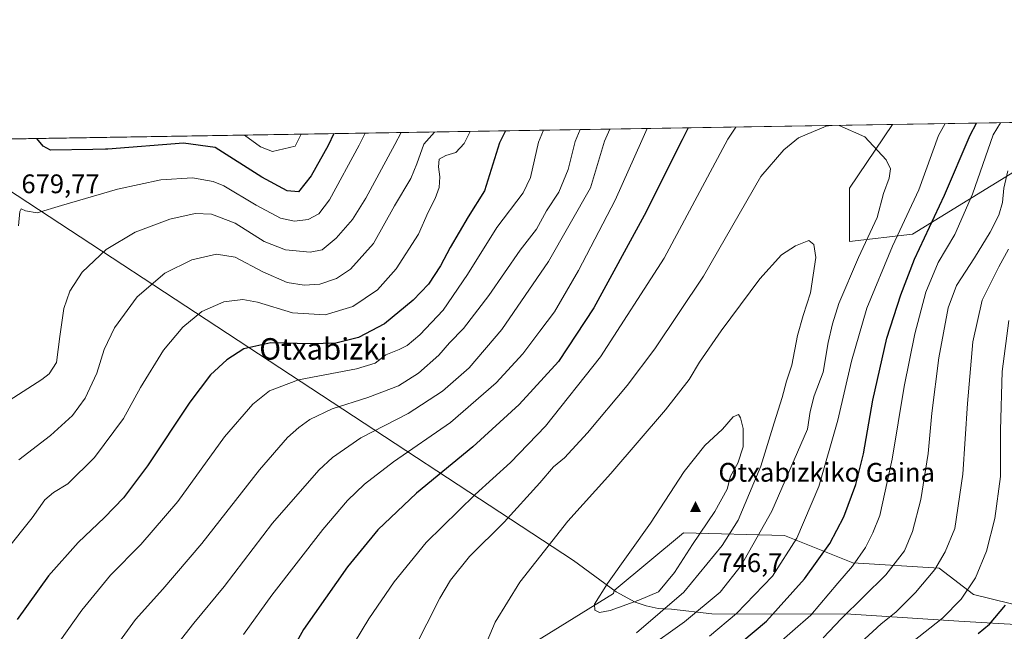
# Model space of a CAD drawing. Units: metres. Extents: x 610450 to 613903, y 4754768 to 4757137.
# Drawn here: x 611131 to 611498, y 4756909 to 4757137 of the extents above; entities that cross this region are included whole.
import ezdxf
from ezdxf.enums import TextEntityAlignment as Align

# ---------------------------------------------------------------- set-up
doc = ezdxf.new("R2010")
doc.units = ezdxf.units.M
doc.header["$MEASUREMENT"] = 0
for name, color, linetype, lineweight in [('Arbolado forestal CxS', 92, 'Continuous', 0), ('Cima', 7, 'Continuous', 0), ('Comarca CxS', 21, 'Continuous', 0), ('Comunidad Autónoma CxS', 142, 'Continuous', 0), ('Cota de cima', 7, 'Continuous', 0), ('Curva de nivel maestra', 30, 'Continuous', 30), ('Curva de nivel normal', 30, 'Continuous', 0), ('Entidad de ámbito territorial', 7, 'Continuous', 0), ('Entidad de ámbito territorial CxS', 92, 'Continuous', 0), ('Municipio', 91, 'Continuous', 13), ('Municipio CxS', 4, 'Continuous', 0), ('Nombre de cima', 7, 'Continuous', 0), ('Pastizal CxS', 92, 'Continuous', 0), ('Provincia CxS', 1, 'Continuous', 0), ('Rótulo de punto de cota en terreno', 7, 'Continuous', 0), ('Texto cartográfico', 7, 'Continuous', 0)]:
    doc.layers.add(name, color=color, linetype=linetype, lineweight=lineweight)
doc.styles.add('Style-Arial', font='txt')

# ---------------------------------------------------------------- blocks, each defined once
blk = doc.blocks.new('*U10')
at = {"layer": 'Arbolado forestal CxS', "color": 92, "linetype": 'Continuous', "lineweight": 0}
blk.add_polyline3d([(611123.6262999997, 4756852.874500001, 705.138699999996), (611133.9506999999, 4756856.3375, 707.5319000000018), (611144.3963000001, 4756859.8411, 709.9756999999955), (611192.6331000002, 4756835.881100001, 723.0491000000038), (611214.1941000001, 4756843.820900001, 727.0227000000014), (611245.9687000001, 4756861.969500001, 732.0004999999946), (611308.3812999995, 4756895.9981, 740.5372000000062), (611352.3982999995, 4756923.2051, 745.116399999999), (611352.6583000004, 4756924.3233, 745.0666999999958), (611378.5865000002, 4756945.8477, 746.1953000000068), (611416.2547000004, 4756944.869100001, 732.7872999999963), (611441.6929000001, 4756934.595699999, 721.4098999999987), (611473.9798999997, 4756932.638699999, 710.6431000000011), (611486.6989000002, 4756922.854699999, 704.7991999999941), (611514.5833000002, 4756916.005700001, 695.7155000000057)], dxfattribs=at)
blk = doc.blocks.new('5CIMA')
at = {"layer": 'Pastizal CxS', "color": 51, "linetype": 'Continuous', "lineweight": 0}
blk.add_solid([(-0.2046930268283468, -0.1364620178855643), (-1.818989403545857e-16, 0.2729240357711289), (0.204693026828347, -0.1364620178855646)], dxfattribs=at)

msp = doc.modelspace()

# ---------------------------------------------------------------- linework, layer by layer
at = {"layer": 'Arbolado forestal CxS', "color": 92, "linetype": 'Continuous', "lineweight": 0, "extrusion": (-0.144332779236954, -0.002360434577205927, 0.9895263903435539), "elevation": -98756.29780802921, "flags": 128}
msp.add_lwpolyline([(-4746463.710689299, 681693.1008852806), (-4746463.710689299, 682050.3544851663)], dxfattribs=at)
at = {"layer": 'Arbolado forestal CxS', "color": 92, "linetype": 'Continuous', "lineweight": 0, "extrusion": (0.340121442294162, 0.005562409903648969, 0.9403650695808533), "elevation": 235120.0951621536, "flags": 128}
msp.add_lwpolyline([(4746463.659212292, -647815.1911838036), (4746463.659212291, -647889.5432099568)], dxfattribs=at)
at = {"layer": 'Arbolado forestal CxS', "color": 92, "linetype": 'Continuous', "lineweight": 0}
for points in [[(610933.1656999999, 4756943.0825, 644.7973999999958), (610941.8371000001, 4756966.6139, 655.0244999999995), (610976.4309, 4756983.313899999, 665.2697000000044), (611013.6977000004, 4756996.422499999, 669.8987999999954), (611020.5059000002, 4757011.1655, 669.733600000007), (611032.9861000003, 4757017.9705, 670.9052999999985), (611055.6782999998, 4757023.6413, 672.136799999993), (611097.6583000004, 4757030.4451, 674.7265999999945), (611119.5428999999, 4757031.867900001, 676.6652000000031), (611122.2302999999, 4757052.827500001, 678.3347000000067), (611119.0056999996, 4757069.4879, 680.1024000000034), (611103.0702999998, 4757092.454500001, 681.8537000000069), (611456.5349000003, 4757098.234999999, 733.4239999999991), (611440.4272999996, 4757074.466499999, 737.2746000000043), (611440.4269000003, 4757054.5405, 737.7036999999983), (611464.0411, 4757057.267100001, 727.5406999999979), (611513.9414999997, 4757088.0329, 710.8585000000021), (611526.4435000002, 4757099.3783, 708.131899999993), (612358.4197000006, 4757112.9845, 630.1635999999999)], [(611456.5349000003, 4757098.235200001, 733.4239999999991), (611440.4272999996, 4757074.466499999, 737.2746000000043), (611440.4269000003, 4757054.5405, 737.7036999999983), (611464.0411, 4757057.267100001, 727.5406999999979), (611513.9414999997, 4757088.0329, 710.8585000000021), (611526.4435999999, 4757099.378500001, 708.131899999993)], [(611514.5833000002, 4756916.005700001, 695.7155000000057), (611486.6989000002, 4756922.854699999, 704.7991999999941), (611473.9798999997, 4756932.638699999, 710.6431000000011), (611441.6929000001, 4756934.595699999, 721.4098999999987), (611416.2547000004, 4756944.869100001, 732.7872999999963), (611378.5865000002, 4756945.8477, 746.1953000000068), (611352.6583000004, 4756924.3233, 745.0666999999958), (611352.3982999995, 4756923.2051, 745.116399999999), (611308.3812999995, 4756895.9981, 740.5372000000062), (611245.9687000001, 4756861.969500001, 732.0004999999946), (611214.1941000001, 4756843.820900001, 727.0227000000014), (611192.6331000002, 4756835.881100001, 723.0491000000038), (611144.3963000001, 4756859.8411, 709.9756999999955), (611133.9506999999, 4756856.3375, 707.5319000000018), (611123.6262999997, 4756852.874500001, 705.138699999996)], [(611123.6262999997, 4756852.874500001, 705.138699999996), (611133.9506999999, 4756856.3375, 707.5319000000018), (611144.3963000001, 4756859.8411, 709.9756999999955), (611192.6331000002, 4756835.881100001, 723.0491000000038), (611214.1941000001, 4756843.820900001, 727.0227000000014), (611245.9687000001, 4756861.969500001, 732.0004999999946), (611308.3812999995, 4756895.9981, 740.5372000000062), (611352.3982999995, 4756923.2051, 745.116399999999), (611352.6583000004, 4756924.3233, 745.0666999999958), (611378.5865000002, 4756945.8477, 746.1953000000068), (611416.2547000004, 4756944.869100001, 732.7872999999963), (611441.6929000001, 4756934.595699999, 721.4098999999987), (611473.9798999997, 4756932.638699999, 710.6431000000011), (611486.6989000002, 4756922.854699999, 704.7991999999941), (611514.5833000002, 4756916.005700001, 695.7155000000057)]]:
    msp.add_polyline3d(points, dxfattribs=at)
msp.add_polyline3d([(611456.5349000003, 4757098.234999999, 733.4239999999991), (611526.4435000002, 4757099.3783, 708.131899999993), (611513.9414999997, 4757088.0329, 710.8585000000021), (611464.0411, 4757057.267100001, 727.5406999999979), (611440.4269000003, 4757054.5405, 737.7036999999983), (611440.4272999996, 4757074.466499999, 737.2746000000043)], close=True, dxfattribs=at)
at = {"layer": 'Comarca CxS', "color": 21, "linetype": 'Continuous', "lineweight": 0, "flags": 128}
msp.add_lwpolyline([(611313.7052292712, 4754781.822522924), (610487.6300008419, 4754768.30998242), (610473.4725143912, 4755647.111167827), (610450.3600008425, 4757081.779982394), (610640.0127816278, 4757084.88157942), (611111.2068699218, 4757092.587525924), (613848.9000008682, 4757137.359982396), (613852.3385881137, 4756930.145466265), (613871.3609454344, 4755783.829177615), (613887.2900008676, 4754823.919982419), (612722.8171447031, 4754804.872096593)], close=True, dxfattribs=at)
at = {"layer": 'Comunidad Autónoma CxS', "color": 142, "linetype": 'Continuous', "lineweight": 0, "flags": 128}
msp.add_lwpolyline([(611313.7052292712, 4754781.822522924), (610487.6300008419, 4754768.30998242), (610473.4725143912, 4755647.111167827), (610450.3600008425, 4757081.779982394), (610640.0127816278, 4757084.88157942), (611111.2068699218, 4757092.587525924), (613848.9000008682, 4757137.359982396), (613852.3385881137, 4756930.145466265), (613871.3609454344, 4755783.829177615), (613887.2900008676, 4754823.919982419), (612722.8171447031, 4754804.872096593)], close=True, dxfattribs=at)
at = {"layer": 'Curva de nivel maestra', "color": 30, "linetype": 'Continuous', "lineweight": 30, "flags": 128}
for points, elevation in [([(611400.3600000005, 4756905.110099999), (611409.4699999997, 4756912.9101), (611423.7100000001, 4756928.6801), (611433.1200000001, 4756941.9101), (611438.3600000005, 4756951.770099999), (611442.8799999999, 4756963.840100001), (611445.7300000006, 4756975.380100001), (611449.1900000004, 4756995.390100001), (611454.4699999997, 4757018.4801), (611459.6699999999, 4757034.690099999), (611464.7199999997, 4757048.020099999), (611475.9600000001, 4757071.880100001), (611485.5499999998, 4757094.280099999), (611487.8952000003, 4757098.7479)], 725), ([(611312.1544000005, 4757095.8738), (611309.8499999996, 4757091.4101), (611304.2599999999, 4757073.440099999), (611298.2300000006, 4757063.770099999), (611291.4800000006, 4757052.3201), (611287.9299999997, 4757045.540100001), (611283.3700000001, 4757038.670100001), (611277.6900000004, 4757032.640100001), (611266.9800000006, 4757023.860099999), (611257.29, 4757018.7301), (611248.8899999997, 4757016.670100001), (611239.4199999999, 4757016.420100001), (611224.6200000001, 4757016.700099999), (611214.54, 4757014.520099999), (611208.1399999997, 4757010.440099999), (611202.1200000001, 4757004.8101), (611194.4199999999, 4756994.600099999), (611178.54, 4756970.8101), (611169.6600000003, 4756958.960100001), (611162.5099999999, 4756951.520099999), (611152.7300000006, 4756942.290100001), (611141.6799999997, 4756929.780099999), (611129.9400000004, 4756913.4801)], 700), ([(611248.1037, 4757094.826300001), (611245.9900000002, 4757090.360099999), (611239.6299999999, 4757079.0801), (611234.9199999999, 4757073.1601), (611230.6500000004, 4757073.420100001), (611221.2300000006, 4757078.530099999), (611203.7699999996, 4757089.670100001), (611192.0199999996, 4757091.220100001), (611163.7400000002, 4757089.020099999), (611162.8499999996, 4757089.0001), (611158.1100000005, 4757088.9301), (611142.3499999996, 4757088.670100001), (611139.6299999999, 4757090.1601), (611137.2422000002, 4757093.013300001)], 675), ([(611380.3230999997, 4757096.988700001), (611378.0700000003, 4757092.520099999), (611363.9100000003, 4757064.220100001), (611345.0800000001, 4757029.8101), (611331.8600000005, 4757009.780099999), (611317.1900000004, 4756993.7301), (611299.9400000004, 4756977.9901), (611278.9900000002, 4756960.700099999), (611264.54, 4756946.920100001), (611253.2400000002, 4756933.120100001), (611236.7999999998, 4756909.790100001), (611232.9900000002, 4756903.100099999)], 725), ([(611488.5199999996, 4756908.2401), (611492.6699999999, 4756911.8101), (611498.6600000003, 4756918.880100001)], 700)]:
    msp.add_lwpolyline(points, dxfattribs=dict(at, elevation=elevation))
at = {"layer": 'Curva de nivel normal', "color": 30, "linetype": 'Continuous', "lineweight": 0, "flags": 128}
for points, elevation in [([(611433.5810000002, 4757097.8597), (611431.7800000003, 4757097.600000001), (611421.5, 4757093.230000001), (611415.9500000002, 4757088.779999999), (611407.3399999999, 4757078.84), (611385.9699999997, 4757041.67), (611367.8300000001, 4757014.52), (611357.5, 4757000.84), (611342.75, 4756983.100000001), (611334.1399999997, 4756973.77), (611330.0700000003, 4756970.439999999), (611324.9199999999, 4756964.439999999), (611311.6100000005, 4756949.800000001), (611298.6799999997, 4756936.960000001), (611291.6600000003, 4756928.189999999), (611287.6399999997, 4756921.480000001), (611272.9000000004, 4756892.460000001)], 734.9999999999999), ([(611364.5999999996, 4756902.460000001), (611378.9299999997, 4756912.680000001), (611392.1799999997, 4756923.720000001), (611400.0899999999, 4756933.640000001), (611411.5, 4756953.9), (611424.7699999996, 4756984.529999999), (611425.8300000001, 4756991.07), (611427.2800000003, 4756996.960000001), (611430.6100000005, 4757005.800000001), (611432.5, 4757016.84), (611434.1799999997, 4757023.810000001), (611436.4400000004, 4757031.439999999), (611443.8099999996, 4757048.630000001), (611450.8300000001, 4757063.57), (611453.2100000001, 4757072.439999999), (611455.3200000003, 4757078.25), (611455.79, 4757081.640000001), (611454.1399999997, 4757085.050000001), (611446.1399999997, 4757093.640000001), (611436.6742000004, 4757097.910300001)], 734.9999999999999), ([(611388.2400000002, 4756907.26), (611398.2599999999, 4756915.699999999), (611411.7199999997, 4756929.699999999), (611420.7800000003, 4756943.869999999), (611428.9800000006, 4756963.16), (611436.1600000003, 4756987.91), (611441.2300000006, 4757009.930000001), (611446.9299999997, 4757029.730000001), (611456.5499999998, 4757052.77), (611466.29, 4757073.9), (611473.6399999997, 4757094.09), (611476.1299999999, 4757098.555600001)], 730), ([(611412.3899999997, 4756903.130000001), (611426.0199999996, 4756915.100000001), (611436.0800000001, 4756927.08), (611441.6600000003, 4756933.430000001), (611446.4400000004, 4756940.369999999), (611449.1600000003, 4756945.84), (611451.8499999996, 4756952.26), (611456.4000000004, 4756973.32), (611460.8600000005, 4757000.480000001), (611464.8300000001, 4757020.119999999), (611468.9800000006, 4757035.600000001), (611473.5899999999, 4757046.710000001), (611479.8099999996, 4757057.220000001), (611486.3799999999, 4757072.220000001), (611494.1200000001, 4757094.42), (611496.8581999998, 4757098.8946)], 720), ([(611273.1683999998, 4757095.236300001), (611270.9000000004, 4757090.77), (611260.0700000003, 4757070.77), (611255.0899999999, 4757062.77), (611248.9299999997, 4757055.850000001), (611243.75, 4757051.5), (611239.2199999997, 4757050.619999999), (611230.0800000001, 4757051.439999999), (611222.0800000001, 4757054.57), (611211.29, 4757061.359999999), (611202.4000000004, 4757064.789999999), (611196.3300000001, 4757065.050000001), (611186.8899999997, 4757062.859999999), (611173.9199999999, 4757058.09), (611163.1500000004, 4757051.600000001), (611154.1500000004, 4757043.16), (611149.5300000003, 4757036.09), (611147.4000000004, 4757029.600000001), (611145.8499999996, 4757019.07), (611144.5599999996, 4757009.460000001), (611141.8700000001, 4757005.180000001), (611139.1500000004, 4757003.039999999), (611125.1500000004, 4756994.100000001)], 685), ([(611298.9517999999, 4757095.658), (611296.7400000002, 4757091.189999999), (611293.6500000004, 4757087.810000001), (611289.8200000003, 4757086.640000001), (611287.4400000004, 4757085.350000001), (611287.0800000001, 4757082.390000001), (611287.6799999997, 4757078.720000001), (611287.4000000004, 4757074.77), (611285.9199999999, 4757070.640000001), (611283.3300000001, 4757065.560000001), (611279.7100000001, 4757057.300000001), (611271.2999999998, 4757044.42), (611264.3499999996, 4757036.51), (611255.1500000004, 4757030.26), (611244.8499999996, 4757027.199999999), (611232.6399999997, 4757027.91), (611219.5599999996, 4757031.890000001), (611214.1600000003, 4757032.939999999), (611207.0499999998, 4757032.109999999), (611198.8399999999, 4757028.430000001), (611191.7000000002, 4757022.58), (611184.5199999996, 4757013.99), (611175.9800000006, 4757000.08), (611169.6500000004, 4756988.470000001), (611158.79, 4756973.939999999), (611148.8399999999, 4756964.140000001), (611143.4699999997, 4756960.9), (611140.2599999999, 4756958.140000001), (611135.54, 4756951.439999999), (611125.7599999999, 4756939.100000001)], 695), ([(611326.3509000001, 4757096.106100001), (611324.4900000002, 4757091.65), (611321.4900000002, 4757078.439999999), (611318.6699999999, 4757072.77), (611308.9100000003, 4757059.800000001), (611297.9100000003, 4757042.199999999), (611288.8499999996, 4757028.980000001), (611280.1500000004, 4757019.75), (611275.4800000006, 4757015.810000001), (611272.4800000006, 4757014.210000001), (611267.4800000006, 4757012.279999999), (611263.4800000006, 4757009.210000001), (611256.4800000006, 4757007.08), (611234.9000000004, 4757002.99), (611224.0800000001, 4756998.779999999), (611217.8799999999, 4756993.82), (611207.29, 4756981.619999999), (611189.8399999999, 4756957.480000001), (611176.1200000001, 4756941.439999999), (611164.7999999998, 4756929.980000001), (611154.0199999996, 4756916.92), (611145.8799999999, 4756905.42), (611135.9500000002, 4756888.859999999), (611126.3600000005, 4756868.539999999)], 705), ([(611259.8278999999, 4757095.018100001), (611257.5700000003, 4757090.550000001), (611246.4400000004, 4757070.130000001), (611242.4400000004, 4757064.930000001), (611238.5700000003, 4757062.789999999), (611233.4299999997, 4757062.119999999), (611228.2000000002, 4757063.33), (611219.1500000004, 4757068.109999999), (611207.0999999996, 4757075.390000001), (611203.0999999996, 4757076.960000001), (611195.3899999997, 4757078.34), (611183.5499999998, 4757077.539999999), (611167.3300000001, 4757074.140000001), (611146.4800000006, 4757068.029999999), (611137.3600000005, 4757065.27), (611133.04, 4757065.970000001), (611131.4699999997, 4757066.82), (611130.8899999997, 4757065.74), (611130.3799999999, 4757060.470000001)], 680), ([(611285.6353000002, 4757095.440199999), (611281.6699999999, 4757090.949999999), (611279.0300000003, 4757083.59), (611276.7800000003, 4757078.119999999), (611270.7000000002, 4757067.859999999), (611262.8399999999, 4757053.82), (611254.2699999996, 4757044.300000001), (611249.1200000001, 4757040.74), (611242.9199999999, 4757038.66), (611237.0700000003, 4757038.220000001), (611230.6399999997, 4757039.33), (611221.5700000003, 4757043.27), (611211.29, 4757048.680000001), (611204.3200000003, 4757049.82), (611195.1500000004, 4757047.680000001), (611185.0300000003, 4757042.76), (611174.6799999997, 4757033.939999999), (611166.2199999997, 4757022.359999999), (611162.4000000004, 4757014.32), (611159.6299999999, 4757005.470000001), (611155.3099999996, 4756996.09), (611150.54, 4756989.67), (611142.3799999999, 4756982.220000001), (611130.5499999998, 4756973.060000001)], 690), ([(611340.0071999999, 4757096.329399999), (611338.0700000003, 4757091.869999999), (611335.5599999996, 4757081.460000001), (611332.04, 4757073.02), (611327.4500000002, 4757066.02), (611323.7100000001, 4757059.199999999), (611317.6200000001, 4757051.279999999), (611305.9100000003, 4757034.42), (611296.4800000006, 4757022.130000001), (611291.2800000003, 4757016.77), (611287.29, 4757012.100000001), (611279.7000000002, 4757005.4), (611272.1500000004, 4757000.67), (611260.8200000003, 4756996.350000001), (611247.4800000006, 4756992.060000001), (611239.1399999997, 4756988.08), (611235.0599999996, 4756985.199999999), (611230.8600000005, 4756981.42), (611220.3899999997, 4756969.390000001), (611198.8099999996, 4756941.859999999), (611184.2400000002, 4756924.82), (611174.0999999996, 4756913.539999999), (611158.5800000001, 4756892.15)], 710), ([(611351.0854000002, 4757096.510600001), (611349.0599999996, 4757092.050000001), (611343.8799999999, 4757074.57), (611328.1900000004, 4757047.09), (611310.7999999998, 4757021.720000001), (611298.5499999998, 4757007.42), (611288.6699999999, 4756998.720000001), (611275.8200000003, 4756990.42), (611258.1399999997, 4756981.32), (611247.6399999997, 4756973.939999999), (611242.5300000003, 4756969.25), (611225.25, 4756949.439999999), (611207.2199999997, 4756925.77), (611195.8399999999, 4756912.09), (611185.3099999996, 4756898.730000001)], 715), ([(611365.0157000005, 4757096.738399999), (611362.9500000002, 4757092.279999999), (611353.04, 4757069.939999999), (611339.4100000003, 4757043.77), (611330.4600000001, 4757028.26), (611324.9400000004, 4757021.08), (611318.6100000005, 4757012.600000001), (611308.6600000003, 4757001.83), (611291.6699999999, 4756987), (611270.4000000004, 4756972.350000001), (611259.5499999998, 4756964.060000001), (611253.1500000004, 4756957.859999999), (611243.9199999999, 4756947.039999999), (611224.9199999999, 4756922.57), (611214.3200000003, 4756907.880000001)], 720), ([(611235.8642999995, 4757094.6262), (611233.7199999997, 4757090.16), (611225.1500000004, 4757088.189999999), (611220.6900000004, 4757089.949999999), (611214.7896999996, 4757094.2816)], 670), ([(611398.1063999999, 4757097.2796), (611395.1200000001, 4757092.800000001), (611371.3600000005, 4757048.310000001), (611347.5199999996, 4757011.5), (611327.0999999996, 4756985.710000001), (611313.9500000002, 4756972.15), (611300.7699999996, 4756960.100000001), (611282.5599999996, 4756942.24), (611270.5499999998, 4756927.58), (611261.0999999996, 4756913.77), (611250.4800000006, 4756896.100000001)], 730), ([(611430.6200000001, 4756906.609999999), (611437.4000000004, 4756913.699999999), (611454.0199999996, 4756930.140000001), (611460.9600000001, 4756939.060000001), (611464.0199999996, 4756946.34), (611467.1500000004, 4756958.26), (611469.8200000003, 4756975.439999999), (611471.1799999997, 4756990.52), (611473.8700000001, 4757011.119999999), (611477.3099999996, 4757029.859999999), (611480.4000000004, 4757038.100000001), (611487.1299999999, 4757048.439999999), (611493.0199999996, 4757058.100000001), (611496.1699999999, 4757064.439999999), (611497.5499999998, 4757069.100000001), (611498.0499999998, 4757074.439999999), (611499.5300000003, 4757080.9)], 715), ([(611425.2699999996, 4757054.890000001), (611420.2999999998, 4757052.960000001), (611415.1200000001, 4757049.58), (611407.0599999996, 4757040.619999999), (611392.5999999996, 4757021.27), (611384.5599999996, 4757009.58), (611380.6100000005, 4757003.100000001), (611371.8200000003, 4756991.74), (611351.4800000006, 4756968.039999999), (611335.4500000002, 4756950.140000001), (611317.5099999999, 4756927.439999999), (611308.3399999999, 4756912.439999999), (611302.8899999997, 4756899.77)], 740), ([(611361.0599999996, 4756908.52), (611378.6799999997, 4756923.699999999), (611392.9199999999, 4756941.15), (611399, 4756950.619999999), (611407.4600000001, 4756970.680000001), (611412.3399999999, 4756986.880000001), (611415.3399999999, 4756996.32), (611417.0300000003, 4757002.439999999), (611418.9800000006, 4757008.439999999), (611421.0499999998, 4757019.439999999), (611423.1399999997, 4757026.92), (611425.9400000004, 4757035.359999999), (611427.9600000001, 4757048.59), (611427.1500000004, 4757053.390000001), (611425.2699999996, 4757054.890000001)], 740), ([(611444.54, 4756904.76), (611452.2999999998, 4756911.869999999), (611457.7599999999, 4756916.26), (611465.1500000004, 4756923.52), (611472.2999999998, 4756932.210000001), (611476.2199999997, 4756938.779999999), (611479.8200000003, 4756947.41), (611482.7300000006, 4756967.680000001), (611484.4800000006, 4756994.08), (611486.5099999999, 4757017.07), (611489.9199999999, 4757032.630000001), (611496.2100000001, 4757045.07), (611499.8300000001, 4757051.77)], 710), ([(611464.0300000003, 4756905.100000001), (611475.1699999999, 4756913.980000001), (611482.1399999997, 4756921.100000001), (611487.4699999997, 4756929.100000001), (611491.5800000001, 4756939.039999999), (611494.7000000002, 4756951.220000001), (611496.79, 4756966.810000001), (611496.8700000001, 4756984.130000001), (611497.4299999997, 4757006.100000001), (611499.9400000004, 4757025.100000001)], 705), ([(611399.0599999996, 4756990.02), (611397.0800000001, 4756989.130000001), (611393.0800000001, 4756984.58), (611386.54, 4756978.439999999), (611378.8200000003, 4756968.77), (611366.2800000003, 4756949.49), (611350.2000000002, 4756926.980000001), (611345.29, 4756919.16), (611345.4400000004, 4756916.949999999), (611347.1500000004, 4756916.050000001), (611351.1500000004, 4756916.890000001), (611361.8300000001, 4756920.710000001), (611369.2199999997, 4756923.83), (611375.2000000002, 4756930.980000001), (611381.9500000002, 4756941.52), (611390.25, 4756953.779999999), (611394.8200000003, 4756962.100000001), (611396.1100000005, 4756966.960000001), (611398.8600000005, 4756971.84), (611400.7800000003, 4756977.92), (611400.7599999999, 4756984.82), (611399.8499999996, 4756988.77), (611399.0599999996, 4756990.02)], 745)]:
    msp.add_lwpolyline(points, dxfattribs=dict(at, elevation=elevation))
at = {"layer": 'Entidad de ámbito territorial', "color": 7, "linetype": 'Continuous', "lineweight": 0, "flags": 128}
msp.add_lwpolyline([(611517.3369999988, 4756910.792), (611481.3059999989, 4756912.853000003), (611440.9390000001, 4756915.476000001), (611389.1660000003, 4756915.624999999), (611374.1269999986, 4756917.403999997), (611369.0360000002, 4756917.573000003), (611364.566, 4756918.640000002), (611360.4739999997, 4756919.967000003), (611353.413999999, 4756923.784000001), (611337.4439999984, 4756935.572000002), (611118.2949999989, 4757079.365000002), (611111.2068699208, 4757092.587525922)], dxfattribs=at)
at = {"layer": 'Entidad de ámbito territorial CxS', "color": 92, "linetype": 'Continuous', "lineweight": 0, "flags": 128}
msp.add_lwpolyline([(611517.3369999996, 4756910.791999999), (611481.3059999997, 4756912.853000001), (611440.939000001, 4756915.476), (611389.1660000011, 4756915.625), (611374.1269999995, 4756917.403999999), (611369.0360000011, 4756917.573000002), (611364.5660000007, 4756918.640000002), (611360.4740000005, 4756919.967000001), (611353.4139999996, 4756923.784), (611337.4439999993, 4756935.572000001), (611118.2949999997, 4757079.365000002), (611111.2068699218, 4757092.587525924), (613848.9000008682, 4757137.359982396)], dxfattribs=at)
at = {"layer": 'Municipio', "color": 91, "linetype": 'Continuous', "lineweight": 13, "flags": 128}
msp.add_lwpolyline([(611517.3369999988, 4756910.792), (611481.3059999989, 4756912.853000003), (611440.9390000001, 4756915.476000001), (611389.1660000003, 4756915.624999999), (611374.1269999986, 4756917.403999997), (611369.0360000002, 4756917.573000003), (611364.566, 4756918.640000002), (611360.4739999997, 4756919.967000003), (611353.413999999, 4756923.784000001), (611337.4439999984, 4756935.572000002), (611118.2949999989, 4757079.365000002), (611111.2068699208, 4757092.587525922)], dxfattribs=at)
msp.add_lwpolyline([(611517.3369999988, 4756910.792), (611481.3059999989, 4756912.853000003), (611440.9390000001, 4756915.476000001), (611389.1660000003, 4756915.624999999), (611374.1269999986, 4756917.403999997), (611369.0360000002, 4756917.573000003), (611364.566, 4756918.640000002), (611360.4739999997, 4756919.967000003), (611353.413999999, 4756923.784000001), (611337.4439999984, 4756935.572000002), (611118.2949999989, 4757079.365000002), (611111.2068699208, 4757092.587525922)], dxfattribs=at)
at = {"layer": 'Municipio CxS', "color": 4, "linetype": 'Continuous', "lineweight": 0, "flags": 128}
for points in [[(611517.3369999996, 4756910.791999999), (611481.3059999997, 4756912.853000001), (611440.939000001, 4756915.476), (611389.1660000011, 4756915.625), (611374.1269999995, 4756917.403999999), (611369.0360000011, 4756917.573000002), (611364.5660000007, 4756918.640000002), (611360.4740000005, 4756919.967000001), (611353.4139999996, 4756923.784), (611337.4439999993, 4756935.572000001), (611118.2949999997, 4757079.365000002), (611111.2068699218, 4757092.587525924), (613848.9000008682, 4757137.359982396)], [(610640.0127816278, 4757084.88157942), (611111.2068699218, 4757092.587525924), (611118.2949999997, 4757079.365000002), (611337.4439999993, 4756935.572000001), (611353.4139999996, 4756923.784), (611360.4740000005, 4756919.967000001), (611364.5660000007, 4756918.640000002), (611369.0360000011, 4756917.573000002), (611374.1269999995, 4756917.403999999), (611389.1660000011, 4756915.625), (611440.939000001, 4756915.476), (611481.3059999997, 4756912.853000001), (611517.3369999996, 4756910.791999999)]]:
    msp.add_lwpolyline(points, dxfattribs=at)
at = {"layer": 'Provincia CxS', "color": 1, "linetype": 'Continuous', "lineweight": 0, "flags": 128}
msp.add_lwpolyline([(611313.7052292712, 4754781.822522924), (610487.6300008419, 4754768.30998242), (610473.4725143912, 4755647.111167827), (610450.3600008425, 4757081.779982394), (610640.0127816278, 4757084.88157942), (611111.2068699218, 4757092.587525924), (613848.9000008682, 4757137.359982396), (613852.3385881137, 4756930.145466265), (613871.3609454344, 4755783.829177615), (613887.2900008676, 4754823.919982419), (612722.8171447031, 4754804.872096593)], close=True, dxfattribs=at)

# ---------------------------------------------------------------- block references
at = {"layer": 'Arbolado forestal CxS', "color": 92, "linetype": 'Continuous', "lineweight": 0}
msp.add_blockref('*U10', (0, 0), dxfattribs=at)
at = {"layer": 'Cima', "color": 7, "linetype": 'Continuous', "lineweight": 0, "xscale": 10, "yscale": 10, "zscale": 10}
msp.add_blockref('5CIMA', (611383, 4756955, 746.6999999999972), dxfattribs=at)

# ---------------------------------------------------------------- texts
at = {"layer": 'Cota de cima', "color": 7, "linetype": 'Continuous', "lineweight": 0, "style": 'Style-Arial'}
msp.add_text('746,7', height=7.000000000000002, dxfattribs=at).set_placement((611391.5990000004, 4756931.1875))
at = {"layer": 'Nombre de cima', "color": 7, "linetype": 'Continuous', "lineweight": 0, "style": 'Style-Arial'}
msp.add_text('Otxabizkiko Gaina', height=7.000000000000002, dxfattribs=at).set_placement((611391.5990000004, 4756964.921900001))
at = {"layer": 'Rótulo de punto de cota en terreno', "color": 7, "linetype": 'Continuous', "lineweight": 0, "style": 'Style-Arial'}
msp.add_text('679,77', height=7.000000000000002, dxfattribs=at).set_placement((611131.5177999996, 4757072.597800001))
at = {"layer": 'Texto cartográfico', "color": 7, "linetype": 'Continuous', "lineweight": 0, "style": 'Style-Arial'}
msp.add_text('Otxabizki', height=8, dxfattribs=at).set_placement((611244.1545073172, 4757014.49015), align=Align.MIDDLE_CENTER)

doc.saveas('drawing.dxf')
